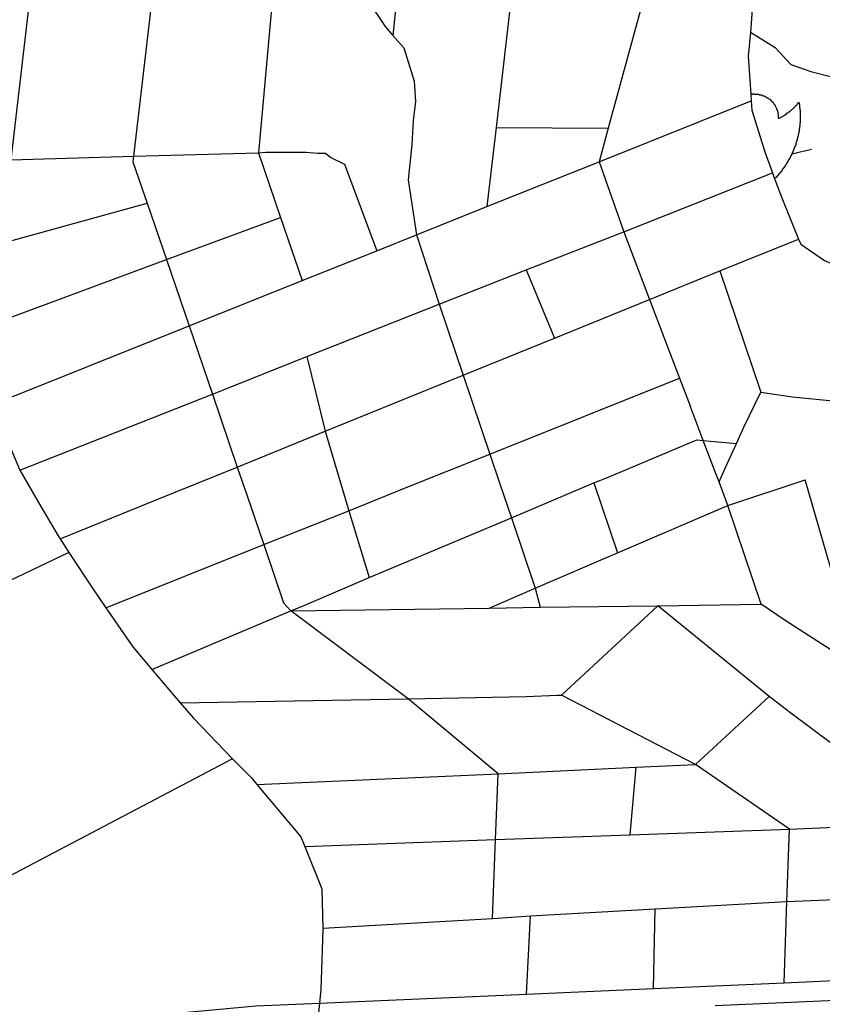
# Model space of a CAD drawing. Extents: x 318165 to 809703, y 988000 to 3368451.
# Drawn here: x 333648 to 333859, y 3364323 to 3364582 of the extents above; entities that cross this region are included whole.
import ezdxf

# ---------------------------------------------------------------- set-up
doc = ezdxf.new("R2010")
doc.units = 0
doc.header["$LTSCALE"] = 10
doc.header["$MEASUREMENT"] = 0
doc.layers.add('AMBI_EIXORUA', color=252, linetype='CONTINUOUS')

msp = doc.modelspace()

# ---------------------------------------------------------------- linework, layer by layer
at = {"layer": 'AMBI_EIXORUA'}
for points, elevation in [([(333846.75, 3364619.86), (333846.19, 3364611.35), (333842.39, 3364596.77), (333840.43, 3364585.3), (333839.87, 3364578.28)], 2582.83), ([(333650.7, 3364589.21), (333645.51, 3364544.66)], 2619.82), ([(333682.78, 3364588.4), (333677.82, 3364545.61)], 2621.71), ([(333714.35, 3364587.46), (333710.64, 3364546.55)], 2624.95), ([(333739.27, 3364586.78), (333743.87, 3364579.76), (333745.96, 3364577.33)], 2576.35), ([(333746.86, 3364586.65), (333745.96, 3364577.33)], 2576.08), ([(333776.85, 3364585.84), (333773.07, 3364553.17)], 2615.77), ([(333811.2, 3364584.76), (333802.5, 3364553.03)], 2618.74), ([(333839.87, 3364578.28), (333839.33, 3364571.93), (333839.96, 3364561.94)], 2604.16), ([(333839.87, 3364578.28), (333846.35, 3364574.23), (333850.51, 3364569.77), (333855.74, 3364567.88), (333860.58, 3364566.67), (333868.19, 3364565.99), (333869.33, 3364566.26)], 2601.73), ([(333745.96, 3364577.33), (333748.8, 3364574.09), (333751.57, 3364565.32), (333751.85, 3364560.05), (333751.26, 3364555.06), (333750.9, 3364548.71), (333750, 3364539.4), (333752.11, 3364524.95)], 2667.34), ([(333800.11, 3364544.12), (333840.07, 3364560.19)], 2637.64), ([(333839.96, 3364561.94), (333840.41, 3364561.94), (333840.68, 3364562.08), (333840.94, 3364561.94), (333841.2, 3364561.94), (333841.47, 3364561.94), (333841.73, 3364561.94), (333841.99, 3364561.94), (333842.23, 3364561.81), (333842.49, 3364561.81), (333842.73, 3364561.81), (333843, 3364561.67), (333843.23, 3364561.54), (333843.47, 3364561.54), (333843.7, 3364561.4), (333843.93, 3364561.27), (333844.15, 3364561.13), (333844.38, 3364561), (333844.59, 3364560.86), (333844.8, 3364560.73), (333844.98, 3364560.59), (333845.19, 3364560.46), (333845.37, 3364560.19), (333845.55, 3364560.05), (333845.7, 3364559.92), (333845.86, 3364559.65), (333846.02, 3364559.51), (333846.17, 3364559.24), (333846.3, 3364559.11), (333846.42, 3364558.84), (333846.55, 3364558.57), (333846.65, 3364558.43), (333846.75, 3364558.16), (333846.83, 3364557.89), (333846.9, 3364557.76), (333846.98, 3364557.49), (333847.05, 3364557.22), (333847.1, 3364556.95), (333847.11, 3364556.68), (333847.14, 3364556.54), (333847.16, 3364556.27), (333847.18, 3364556), (333847.17, 3364555.6), (333847.41, 3364555.6), (333847.65, 3364555.73), (333847.89, 3364555.87), (333848.13, 3364556), (333848.35, 3364556.14), (333848.59, 3364556.27), (333848.83, 3364556.41), (333849.05, 3364556.54), (333849.26, 3364556.68), (333849.5, 3364556.95), (333849.72, 3364557.08), (333849.93, 3364557.22), (333850.15, 3364557.35), (333850.36, 3364557.49), (333850.56, 3364557.76), (333850.77, 3364557.89), (333850.99, 3364558.03), (333851.18, 3364558.3), (333851.37, 3364558.43), (333851.55, 3364558.57), (333851.75, 3364558.84), (333851.93, 3364558.97), (333852.13, 3364559.24), (333852.29, 3364559.38), (333852.48, 3364559.65), (333852.64, 3364559.78), (333852.69, 3364559.65), (333852.73, 3364559.38), (333852.76, 3364559.11), (333852.8, 3364558.84), (333852.83, 3364558.57), (333852.87, 3364558.3), (333852.89, 3364558.16), (333852.91, 3364557.89), (333852.94, 3364557.62), (333852.95, 3364557.35), (333852.95, 3364557.08), (333852.97, 3364556.81), (333852.99, 3364556.54), (333852.99, 3364556.27), (333852.98, 3364556.14), (333853, 3364555.87), (333852.99, 3364555.6), (333852.99, 3364555.33), (333852.98, 3364555.06), (333852.95, 3364554.79), (333852.94, 3364554.52), (333852.91, 3364554.25), (333852.9, 3364553.98), (333852.88, 3364553.84), (333852.84, 3364553.57), (333852.81, 3364553.3), (333852.78, 3364553.03), (333852.74, 3364552.76), (333852.72, 3364552.49), (333852.66, 3364552.22), (333852.62, 3364551.95), (333852.56, 3364551.68), (333852.53, 3364551.41), (333852.47, 3364551.28), (333852.41, 3364551.01), (333852.35, 3364550.74), (333852.29, 3364550.47), (333852.21, 3364550.2), (333852.15, 3364549.93), (333852.09, 3364549.66), (333852.01, 3364549.52), (333851.92, 3364549.25), (333851.84, 3364548.98), (333851.78, 3364548.71), (333851.7, 3364548.44), (333851.59, 3364548.17), (333851.5, 3364548.04), (333851.42, 3364547.77), (333851.3, 3364547.5), (333851.21, 3364547.23), (333851.1, 3364546.96), (333850.99, 3364546.69), (333850.89, 3364546.55), (333850.8, 3364546.28)], 2638.99), ([(333839.96, 3364561.94), (333840.07, 3364560.19)], 2609.29), ([(333840.07, 3364560.19), (333840.24, 3364557.76), (333843.64, 3364546.82), (333845.68, 3364541.29)], 2647.36), ([(333773.07, 3364553.17), (333770.67, 3364532.38)], 2655.46), ([(333773.07, 3364553.17), (333802.5, 3364553.03)], 2619.01), ([(333802.5, 3364553.03), (333800.11, 3364544.12)], 2637.91), ([(333850.8, 3364546.28), (333855.98, 3364547.5)], 2638.72), ([(333645.51, 3364544.66), (333677.82, 3364545.61)], 2621.98), ([(333677.82, 3364545.61), (333677.65, 3364544.12), (333681.35, 3364533.32)], 2646.28), ([(333677.82, 3364545.61), (333710.64, 3364546.55)], 2625.22), ([(333710.64, 3364546.55), (333712.54, 3364546.69), (333723.16, 3364546.69), (333726.15, 3364546.42), (333728.21, 3364546.42), (333729.6, 3364545.34), (333733.23, 3364543.58), (333741.75, 3364520.77)], 2673.55), ([(333710.64, 3364546.55), (333716.43, 3364529.54)], 2655.73), ([(333850.8, 3364546.28), (333850.66, 3364546.01), (333850.55, 3364545.74), (333850.44, 3364545.61), (333850.3, 3364545.34), (333850.18, 3364545.07), (333850.05, 3364544.8), (333849.94, 3364544.66), (333849.81, 3364544.39), (333849.67, 3364544.12), (333849.53, 3364543.99), (333849.39, 3364543.72), (333849.26, 3364543.45), (333849.11, 3364543.31), (333848.95, 3364543.04), (333848.81, 3364542.77), (333848.65, 3364542.64), (333848.51, 3364542.37), (333848.35, 3364542.23), (333848.19, 3364541.96), (333848.02, 3364541.69), (333847.86, 3364541.56), (333847.7, 3364541.29), (333847.54, 3364541.15), (333847.37, 3364540.88), (333847.17, 3364540.75), (333847.01, 3364540.48), (333846.83, 3364540.34), (333846.66, 3364540.07), (333846.25, 3364539.67)], 2648.44), ([(333770.67, 3364532.38), (333800.11, 3364544.12)], 2655.19), ([(333800.11, 3364544.12), (333806.61, 3364525.76)], 2671.12), ([(333806.61, 3364525.76), (333845.68, 3364541.29)], 2670.85), ([(333845.68, 3364541.29), (333846.25, 3364539.67)], 2648.71), ([(333846.25, 3364539.67), (333846.3, 3364539.53), (333848.13, 3364534.67), (333852.54, 3364523.87)], 2675.17), ([(333639.4, 3364521.71), (333681.35, 3364533.32)], 2662.21), ([(333681.35, 3364533.32), (333686.45, 3364518.47)], 2672.74), ([(333752.11, 3364524.95), (333770.67, 3364532.38)], 2667.07), ([(333686.45, 3364518.47), (333716.43, 3364529.54)], 2672.47), ([(333716.43, 3364529.54), (333722.09, 3364512.94)], 2678.14), ([(333741.75, 3364520.77), (333752.11, 3364524.95)], 2673.28), ([(333752.11, 3364524.95), (333758.12, 3364506.73)], 2684.89), ([(333780.99, 3364515.77), (333806.61, 3364525.76)], 2678.41), ([(333806.61, 3364525.76), (333813.37, 3364507.94)], 2688.13), ([(333831.83, 3364515.5), (333852.54, 3364523.87)], 2679.76), ([(333852.54, 3364523.87), (333853.12, 3364522.52), (333859.37, 3364518.2), (333872.75, 3364512.53), (333873.61, 3364511.99)], 2685.97), ([(333722.09, 3364512.94), (333741.75, 3364520.77)], 2677.87), ([(333636.07, 3364499.84), (333686.45, 3364518.47)], 2686.78), ([(333686.45, 3364518.47), (333692.38, 3364501.06)], 2688.94), ([(333758.12, 3364506.73), (333780.99, 3364515.77)], 2684.62), ([(333780.99, 3364515.77), (333788.45, 3364497.82)], 2697.04), ([(333813.37, 3364507.94), (333831.83, 3364515.5)], 2687.86), ([(333831.83, 3364515.5), (333842.62, 3364483.64)], 2716.48), ([(333692.38, 3364501.06), (333722.09, 3364512.94)], 2688.67), ([(333723.32, 3364492.96), (333758.12, 3364506.73)], 2699.2), ([(333758.12, 3364506.73), (333764.4, 3364488.1)], 2705.41), ([(333788.45, 3364497.82), (333813.37, 3364507.94)], 2696.77), ([(333813.37, 3364507.94), (333821.27, 3364487.29)], 2711.89), ([(333640.77, 3364480.4), (333692.38, 3364501.06)], 2707.84), ([(333692.38, 3364501.06), (333698.51, 3364483.1)], 2708.65), ([(333764.4, 3364488.1), (333788.45, 3364497.82)], 2705.14), ([(333698.51, 3364483.1), (333723.32, 3364492.96)], 2708.38), ([(333723.32, 3364492.96), (333728.14, 3364473.38)], 2721.88), ([(333728.14, 3364473.38), (333764.4, 3364488.1)], 2721.61), ([(333764.4, 3364488.1), (333771.42, 3364467.31)], 2734.03), ([(333771.42, 3364467.31), (333821.27, 3364487.29)], 2733.76), ([(333821.27, 3364487.29), (333824.02, 3364480)], 2717.83), ([(333647.92, 3364463.12), (333698.51, 3364483.1)], 2730.25), ([(333698.51, 3364483.1), (333705.06, 3364463.93)], 2734.57), ([(333836.21, 3364470.14), (333838.13, 3364474.46), (333842.62, 3364483.64)], 2734.84), ([(333842.62, 3364483.64), (333850.94, 3364482.43), (333861.53, 3364481.35), (333865.32, 3364481.75)], 2720.26), ([(333640.77, 3364480.4), (333641.26, 3364478.78), (333647.92, 3364463.12)], 2730.52), ([(333827.46, 3364470.95), (333824.02, 3364480)], 2732.41), ([(333705.06, 3364463.93), (333728.14, 3364473.38)], 2734.3), ([(333728.14, 3364473.38), (333734.35, 3364452.46)], 2744.02), ([(333798.78, 3364459.75), (333802.34, 3364461.23), (333825.78, 3364471.09), (333827.46, 3364470.95)], 2739.97), ([(333827.46, 3364470.95), (333836.21, 3364470.14)], 2735.11), ([(333831.64, 3364460.02), (333830.61, 3364462.72), (333827.46, 3364470.95)], 2741.59), ([(333831.64, 3364460.02), (333832.89, 3364462.85), (333836.21, 3364470.14)], 2741.32), ([(333734.35, 3364452.46), (333749.41, 3364458.53), (333771.42, 3364467.31)], 2743.75), ([(333771.42, 3364467.31), (333773.95, 3364459.75), (333777.08, 3364450.57)], 2749.42), ([(333647.92, 3364463.12), (333653.47, 3364453.54), (333657.99, 3364445.84), (333658.49, 3364445.03)], 2748.34), ([(333658.49, 3364445.03), (333683.27, 3364455.16), (333705.06, 3364463.93)], 2748.07), ([(333705.06, 3364463.93), (333707.64, 3364456.37), (333712.01, 3364443.55)], 2753.2), ([(333777.08, 3364450.57), (333798.78, 3364459.75)], 2749.15), ([(333798.78, 3364459.75), (333804.99, 3364441.39)], 2759.14), ([(333833.98, 3364453.81), (333831.64, 3364460.02)], 2747.26), ([(333833.98, 3364453.81), (333854.29, 3364460.56)], 2746.99), ([(333862.78, 3364431.26), (333854.29, 3364460.56)], 2773.45), ([(333712.01, 3364443.55), (333734.35, 3364452.46)], 2752.93), ([(333734.35, 3364452.46), (333739.72, 3364434.91)], 2763.19), ([(333804.99, 3364441.39), (333833.98, 3364453.81)], 2758.87), ([(333842.74, 3364427.89), (333833.98, 3364453.81)], 2775.07), ([(333739.72, 3364434.91), (333777.08, 3364450.57)], 2762.92), ([(333777.08, 3364450.57), (333783.3, 3364432.07)], 2767.51), ([(333658.49, 3364445.03), (333660.8, 3364441.52)], 2751.85), ([(333660.8, 3364441.52), (333555.41, 3364391.17), (333547.81, 3364390.63)], 2793.43), ([(333660.8, 3364441.52), (333667.19, 3364431.8), (333670.53, 3364426.94)], 2766.43), ([(333670.53, 3364426.94), (333712.01, 3364443.55)], 2766.16), ([(333712.01, 3364443.55), (333717.23, 3364428.29), (333719.13, 3364426.13)], 2771.02), ([(333783.3, 3364432.07), (333804.99, 3364441.39)], 2767.24), ([(333719.13, 3364426.13), (333722.77, 3364427.62), (333739.72, 3364434.91)], 2770.75), ([(333771.23, 3364426.81), (333783.3, 3364432.07)], 2772.64), ([(333783.3, 3364432.07), (333784.68, 3364427.08)], 2774.26), ([(333670.53, 3364426.94), (333677.57, 3364416.68), (333682.62, 3364410.74)], 2780.74), ([(333682.62, 3364410.74), (333719.13, 3364426.13)], 2780.47), ([(333719.13, 3364426.13), (333771.23, 3364426.81)], 2772.91), ([(333749.93, 3364403.05), (333719.13, 3364426.13)], 2790.73), ([(333771.23, 3364426.81), (333784.68, 3364427.08)], 2774.53), ([(333784.68, 3364427.08), (333815.55, 3364427.48)], 2774.8), ([(333790.24, 3364403.99), (333815.55, 3364427.48)], 2791.81), ([(333815.55, 3364427.48), (333842.74, 3364427.89)], 2775.34), ([(333844.82, 3364403.59), (333815.55, 3364427.48)], 2795.05), ([(333869.59, 3364410.34), (333848.98, 3364423.57), (333842.74, 3364427.89)], 2789.92), ([(333682.62, 3364410.74), (333690.08, 3364401.97)], 2788.84), ([(333690.08, 3364401.97), (333749.93, 3364403.05)], 2791), ([(333749.93, 3364403.05), (333780.99, 3364403.59), (333789.12, 3364403.99), (333790.24, 3364403.99)], 2792.08), ([(333773.57, 3364383.34), (333749.93, 3364403.05)], 2813.95), ([(333825.43, 3364385.77), (333790.24, 3364403.99)], 2815.57), ([(333825.43, 3364385.77), (333844.82, 3364403.59)], 2815.3), ([(333861.58, 3364391.03), (333850.54, 3364399.27), (333844.82, 3364403.59)], 2808.01), ([(333690.08, 3364401.97), (333693.51, 3364397.92), (333703.83, 3364387.25)], 2805.04), ([(333703.83, 3364387.25), (333530.2, 3364295.99)], 2877.67), ([(333703.83, 3364387.25), (333708.85, 3364382.12), (333710.19, 3364380.5)], 2813.41), ([(333773.57, 3364383.34), (333809.88, 3364385.09)], 2815.03), ([(333808.31, 3364367.27), (333809.88, 3364385.09)], 2832.04), ([(333809.88, 3364385.09), (333825.43, 3364385.77)], 2815.84), ([(333850.14, 3364368.76), (333825.43, 3364385.77)], 2832.58), ([(333710.19, 3364380.5), (333773.57, 3364383.34)], 2814.22), ([(333772.94, 3364366.06), (333773.57, 3364383.34)], 2830.96), ([(333710.19, 3364380.5), (333721.78, 3364366.73), (333722.79, 3364364.17)], 2830.42), ([(333808.31, 3364367.27), (333850.14, 3364368.76)], 2832.85), ([(333849.47, 3364349.72), (333850.14, 3364368.76)], 2847.16), ([(333850.14, 3364368.76), (333879.71, 3364370.11)], 2833.39), ([(333722.79, 3364364.17), (333772.94, 3364366.06)], 2831.23), ([(333772.15, 3364345.27), (333772.94, 3364366.06)], 2849.86), ([(333772.94, 3364366.06), (333808.31, 3364367.27)], 2832.31), ([(333722.79, 3364364.17), (333727.25, 3364353.1), (333727.5, 3364342.7)], 2850.4), ([(333849.47, 3364349.72), (333879.28, 3364350.94)], 2848.51), ([(333814.88, 3364347.83), (333849.47, 3364349.72)], 2847.97), ([(333848.75, 3364328.39), (333849.47, 3364349.72)], 2866.87), ([(333772.15, 3364345.27), (333782.09, 3364345.94)], 2849.59), ([(333781.07, 3364325.42), (333782.09, 3364345.94)], 2865.25), ([(333782.09, 3364345.94), (333814.88, 3364347.83)], 2848.78), ([(333814.4, 3364326.91), (333814.88, 3364347.83)], 2865.79), ([(333727.5, 3364342.7), (333772.15, 3364345.27)], 2850.13), ([(333727.5, 3364342.7), (333727.5, 3364342.3), (333727.05, 3364326.64), (333726.65, 3364322.99)], 2864.44), ([(333814.4, 3364326.91), (333848.75, 3364328.39)], 2867.14), ([(333848.75, 3364328.39), (333878.8, 3364329.74)], 2867.68), ([(333726.65, 3364322.99), (333781.07, 3364325.42)], 2865.52), ([(333781.07, 3364325.42), (333814.4, 3364326.91)], 2866.06), ([(333887.85, 3364324.88), (333848.57, 3364323.13), (333830.64, 3364322.32)], 3355.03), ([(333550.16, 3364263.05), (333616.53, 3364297.21), (333631.26, 3364306.12), (333644.53, 3364311.25), (333663.86, 3364316.11), (333688.1, 3364320.29), (333709.95, 3364322.32), (333726.65, 3364322.99)], 2895.22), ([(333726.65, 3364322.99), (333726.1, 3364317.86)], 2870.65)]:
    msp.add_lwpolyline(points, dxfattribs=dict(at, elevation=elevation))

doc.saveas('drawing.dxf')
